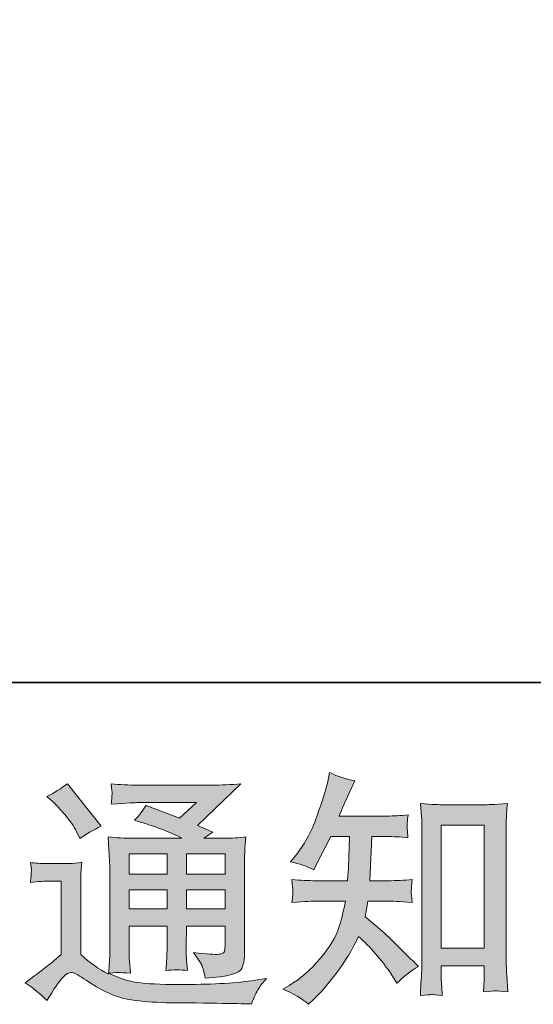
# Model space of a CAD drawing. Units: inches. Extents: x -2711 to 1760, y -1323 to 1232.
# Drawn here: x 559 to 778, y -1319 to -901 of the extents above; entities that cross this region are included whole.
import ezdxf

# ---------------------------------------------------------------- set-up
doc = ezdxf.new("R2010")
doc.units = ezdxf.units.IN
doc.header["$MEASUREMENT"] = 0
doc.layers.add('图层 1', color=7, linetype='Continuous')

msp = doc.modelspace()

# ---------------------------------------------------------------- hatches: boundary and pattern name
at = {"layer": '图层 1'}
h = msp.add_hatch(color=7, dxfattribs=at)
h.dxf.hatch_style = 2
h.paths.add_polyline_path([(738.72, -1242.99), (756.92, -1242.99), (756.92, -1295.23), (738.72, -1295.23)])
edge = h.paths.add_edge_path()
edge.add_spline(control_points=[(682.28, -1319), (682.28, -1319), (684.28, -1317.11), (684.28, -1317.11), (687.57, -1313.96), (690.93, -1310.07), (694.36, -1305.48), (697.79, -1300.9), (700.84, -1295.82), (703.53, -1290.22), (708.61, -1294.7), (713.19, -1299.95), (717.26, -1305.97), (717.26, -1305.97), (719.88, -1309.96), (719.88, -1309.96), (722.54, -1307.3), (725.59, -1304.96), (729.02, -1302.93), (729.02, -1302.93), (723.14, -1297.15), (723.14, -1297.15), (723.14, -1297.15), (716.42, -1290.53), (716.42, -1290.53), (713.4, -1287.73), (710.04, -1284.83), (706.33, -1281.82), (706.75, -1279.86), (707.14, -1277.65), (707.49, -1275.2), (707.49, -1275.2), (716.42, -1275.2), (716.42, -1275.2), (717.4, -1275.2), (720.76, -1275.37), (726.39, -1275.72), (726.04, -1273.24), (725.9, -1271.7), (725.94, -1271.14), (725.97, -1270.54), (726.01, -1269.93), (726.04, -1269.21), (726.08, -1268.51), (726.18, -1267.43), (726.39, -1265.99), (722.82, -1266.34), (719.43, -1266.52), (716.24, -1266.52), (716.24, -1266.52), (708.33, -1266.52), (708.33, -1266.52), (708.33, -1266.52), (709.17, -1247.75), (709.17, -1247.75), (709.17, -1247.75), (715.51, -1247.75), (715.51, -1247.75), (718.27, -1247.75), (721.28, -1247.93), (724.54, -1248.28), (724.54, -1248.28), (724.29, -1245.37), (724.29, -1245.37), (724.15, -1244.35), (724.12, -1243.69), (724.15, -1243.41), (724.19, -1243.13), (724.22, -1242.6), (724.26, -1241.83), (724.29, -1241.06), (724.4, -1239.98), (724.61, -1238.56), (721.32, -1238.89), (718.27, -1239.07), (715.51, -1239.07), (715.51, -1239.07), (695.34, -1239.07), (695.34, -1239.07), (696.49, -1236.13), (698, -1232.66), (699.86, -1228.67), (699.86, -1228.67), (701.92, -1224.05), (701.92, -1224.05), (698.39, -1223.49), (694.78, -1222.33), (691.21, -1220.58), (691.21, -1220.58), (690.47, -1224.47), (690.47, -1224.47), (689.84, -1227.55), (688.3, -1232.45), (685.85, -1239.21), (683.44, -1245.93), (680.32, -1251.57), (676.64, -1256.05), (676.64, -1256.05), (674.61, -1258.46), (674.61, -1258.46), (678.32, -1259.3), (681.61, -1260.46), (684.49, -1261.93), (684.49, -1261.93), (685.68, -1259.51), (685.68, -1259.51), (685.68, -1259.51), (689.42, -1252.37), (689.42, -1252.37), (689.42, -1252.37), (691.73, -1247.75), (691.73, -1247.75), (691.73, -1247.75), (699.72, -1247.75), (699.72, -1247.75), (699.72, -1247.75), (699.3, -1260.97), (699.3, -1260.97), (699.23, -1261.37), (699.12, -1263.23), (698.88, -1266.52), (698.88, -1266.52), (685.54, -1266.52), (685.54, -1266.52), (682.25, -1266.52), (678.81, -1266.34), (675.24, -1265.99), (675.45, -1268.69), (675.59, -1270.3), (675.63, -1270.79), (675.66, -1271.31), (675.63, -1271.94), (675.56, -1272.71), (675.49, -1273.48), (675.38, -1274.5), (675.24, -1275.72), (680.91, -1275.37), (684.35, -1275.2), (685.54, -1275.2), (685.54, -1275.2), (697.93, -1275.2), (697.93, -1275.2), (697.23, -1278.98), (696.32, -1282.73), (695.2, -1286.44), (694.08, -1290.15), (691.42, -1294.49), (687.22, -1299.5), (683.02, -1304.5), (678.71, -1308.28), (674.3, -1310.81), (674.3, -1310.81), (671.36, -1312.5), (671.36, -1312.5), (675.94, -1314.45), (679.55, -1316.62), (682.28, -1319)], knot_values=[0, 0, 0, 0, 0.352778, 0.352778, 0.352778, 0.705556, 0.705556, 0.705556, 1.058333, 1.058333, 1.058333, 1.411111, 1.411111, 1.411111, 1.763889, 1.763889, 1.763889, 2.116667, 2.116667, 2.116667, 2.469444, 2.469444, 2.469444, 2.822222, 2.822222, 2.822222, 3.175, 3.175, 3.175, 3.527778, 3.527778, 3.527778, 3.880556, 3.880556, 3.880556, 4.233333, 4.233333, 4.233333, 4.586111, 4.586111, 4.586111, 4.938889, 4.938889, 4.938889, 5.291667, 5.291667, 5.291667, 5.644444, 5.644444, 5.644444, 5.997222, 5.997222, 5.997222, 6.35, 6.35, 6.35, 6.702778, 6.702778, 6.702778, 7.055556, 7.055556, 7.055556, 7.408333, 7.408333, 7.408333, 7.761111, 7.761111, 7.761111, 8.113889, 8.113889, 8.113889, 8.466667, 8.466667, 8.466667, 8.819444, 8.819444, 8.819444, 9.172222, 9.172222, 9.172222, 9.525, 9.525, 9.525, 9.877778, 9.877778, 9.877778, 10.230556, 10.230556, 10.230556, 10.583333, 10.583333, 10.583333, 10.936111, 10.936111, 10.936111, 11.288889, 11.288889, 11.288889, 11.641667, 11.641667, 11.641667, 11.994444, 11.994444, 11.994444, 12.347222, 12.347222, 12.347222, 12.7, 12.7, 12.7, 13.052778, 13.052778, 13.052778, 13.405556, 13.405556, 13.405556, 13.758333, 13.758333, 13.758333, 14.111111, 14.111111, 14.111111, 14.463889, 14.463889, 14.463889, 14.816667, 14.816667, 14.816667, 15.169444, 15.169444, 15.169444, 15.522222, 15.522222, 15.522222, 15.875, 15.875, 15.875, 16.227778, 16.227778, 16.227778, 16.580556, 16.580556, 16.580556, 16.933333, 16.933333, 16.933333, 17.286111, 17.286111, 17.286111, 17.638889, 17.638889, 17.638889, 17.991667, 17.991667, 17.991667, 18.344444, 18.344444, 18.344444, 18.344444], degree=3, periodic=0)
edge.add_line((682.28, -1319), (682.28, -1319))
edge = h.paths.add_edge_path()
edge.add_spline(control_points=[(734.55, -1314.87), (735.04, -1314.83), (736.55, -1314.97), (739.03, -1315.25), (739.03, -1315.25), (738.93, -1311.79), (738.93, -1311.79), (738.93, -1311.79), (738.72, -1308.42), (738.72, -1308.42), (738.72, -1308.42), (738.72, -1302.65), (738.72, -1302.65), (738.72, -1302.65), (756.92, -1302.65), (756.92, -1302.65), (756.92, -1302.65), (756.92, -1308.95), (756.92, -1308.95), (756.92, -1309.3), (756.89, -1309.89), (756.82, -1310.77), (756.75, -1311.65), (756.71, -1312.63), (756.71, -1313.68), (759.55, -1313.47), (761.23, -1313.33), (761.89, -1313.29), (762.56, -1313.26), (764.21, -1313.4), (766.94, -1313.68), (766.94, -1313.68), (766.52, -1306.64), (766.52, -1306.64), (766.38, -1304.54), (766.34, -1302.23), (766.34, -1299.67), (766.34, -1299.67), (766.34, -1245.28), (766.34, -1245.28), (766.34, -1243.09), (766.34, -1241.31), (766.38, -1239.87), (766.41, -1238.47), (766.55, -1236.44), (766.83, -1233.78), (761.19, -1234.13), (757.94, -1234.31), (757.1, -1234.31), (757.1, -1234.31), (739.38, -1234.31), (739.38, -1234.31), (738.16, -1234.31), (735.01, -1234.13), (729.93, -1233.78), (729.93, -1233.78), (730.35, -1239.45), (730.35, -1239.45), (730.45, -1240.33), (730.49, -1242.25), (730.49, -1245.28), (730.49, -1245.28), (730.49, -1300.97), (730.49, -1300.97), (730.49, -1302.93), (730.42, -1304.99), (730.24, -1307.2), (730.1, -1309.4), (729.96, -1312.1), (729.82, -1315.25), (732.49, -1315.04), (734.06, -1314.9), (734.55, -1314.87)], knot_values=[0, 0, 0, 0, 0.352778, 0.352778, 0.352778, 0.705556, 0.705556, 0.705556, 1.058333, 1.058333, 1.058333, 1.411111, 1.411111, 1.411111, 1.763889, 1.763889, 1.763889, 2.116667, 2.116667, 2.116667, 2.469444, 2.469444, 2.469444, 2.822222, 2.822222, 2.822222, 3.175, 3.175, 3.175, 3.527778, 3.527778, 3.527778, 3.880556, 3.880556, 3.880556, 4.233333, 4.233333, 4.233333, 4.586111, 4.586111, 4.586111, 4.938889, 4.938889, 4.938889, 5.291667, 5.291667, 5.291667, 5.644444, 5.644444, 5.644444, 5.997222, 5.997222, 5.997222, 6.35, 6.35, 6.35, 6.702778, 6.702778, 6.702778, 7.055556, 7.055556, 7.055556, 7.408333, 7.408333, 7.408333, 7.761111, 7.761111, 7.761111, 8.113889, 8.113889, 8.113889, 8.466667, 8.466667, 8.466667, 8.466667], degree=3, periodic=0)
edge.add_line((734.55, -1314.87), (734.55, -1314.87))
h = msp.add_hatch(color=7, dxfattribs=at)
h.dxf.hatch_style = 2
h.paths.add_polyline_path([(606.05, -1255.07), (622.14, -1255.07), (622.14, -1263.73), (606.05, -1263.73)])
h.paths.add_polyline_path([(606.05, -1270.33), (622.14, -1270.33), (622.14, -1278.46), (606.05, -1278.46)])
h.paths.add_polyline_path([(630.4, -1270.33), (646.79, -1270.33), (646.79, -1278.46), (630.4, -1278.46)])
h.paths.add_polyline_path([(630.4, -1255.07), (646.79, -1255.07), (646.79, -1263.73), (630.4, -1263.73)])
edge = h.paths.add_edge_path()
edge.add_spline(control_points=[(574.35, -1233.64), (575.12, -1234.41), (576.59, -1236.06), (578.76, -1238.58), (580.93, -1241.1), (582.54, -1243.44), (583.61, -1245.62), (583.61, -1245.62), (585.08, -1248.66), (585.08, -1248.66), (587.87, -1246.65), (590.88, -1244.88), (594.11, -1243.41), (594.11, -1243.41), (579.81, -1225.34), (579.81, -1225.34), (577.01, -1227.44), (574.11, -1229.27), (571.1, -1230.81), (571.1, -1230.81), (574.35, -1233.64), (574.35, -1233.64)], knot_values=[0, 0, 0, 0, 1, 1, 1, 2, 2, 2, 3, 3, 3, 4, 4, 4, 5, 5, 5, 6, 6, 6, 7, 7, 7, 7], degree=3, periodic=0)
edge = h.paths.add_edge_path()
edge.add_spline(control_points=[(571.1, -1317.39), (573.98, -1312.56), (576.22, -1309.3), (577.82, -1307.62), (579.22, -1306.15), (580.41, -1305.41), (581.44, -1305.45), (582.44, -1305.48), (584.22, -1306.41), (586.74, -1308.14), (589.27, -1309.89), (592.38, -1311.72), (596.06, -1313.64), (599.77, -1315.57), (603.97, -1316.84), (608.66, -1317.39), (613.35, -1317.95), (618.36, -1318.26), (623.68, -1318.35), (623.68, -1318.35), (634.5, -1318.44), (634.5, -1318.44), (643.04, -1318.58), (649.41, -1318.68), (653.61, -1318.75), (653.61, -1318.75), (658.02, -1318.86), (658.02, -1318.86), (659.28, -1315.64), (660.26, -1313.47), (660.96, -1312.4), (661.66, -1311.3), (662.81, -1309.86), (664.35, -1308.04), (664.35, -1308.04), (659.59, -1308.77), (659.59, -1308.77), (652.17, -1309.96), (642.2, -1310.56), (629.67, -1310.56), (621.7, -1310.63), (615.49, -1310.42), (611.04, -1309.93), (606.6, -1309.46), (602.04, -1308.07), (597.42, -1305.83), (599.87, -1305.55), (601.34, -1305.41), (601.83, -1305.45), (602.34, -1305.48), (603.9, -1305.64), (606.56, -1305.83), (606.56, -1305.83), (606.14, -1300.37), (606.14, -1300.37), (606.09, -1299.6), (606.05, -1297.61), (606.05, -1294.39), (606.05, -1294.39), (606.05, -1285.88), (606.05, -1285.88), (606.05, -1285.88), (622.14, -1285.88), (622.14, -1285.88), (622.14, -1285.88), (622.14, -1294.91), (622.14, -1294.91), (622.14, -1296.8), (622.11, -1298.34), (622.04, -1299.57), (621.97, -1300.79), (621.83, -1302.51), (621.62, -1304.68), (624.71, -1304.26), (627.78, -1304.26), (630.84, -1304.68), (630.84, -1304.68), (630.44, -1300.27), (630.44, -1300.27), (630.37, -1299.78), (630.3, -1298.8), (630.26, -1297.36), (630.23, -1295.94), (630.26, -1295.12), (630.33, -1294.91), (630.33, -1294.91), (630.44, -1285.88), (630.44, -1285.88), (630.44, -1285.88), (646.79, -1285.88), (646.79, -1285.88), (646.79, -1285.88), (646.79, -1294.18), (646.79, -1294.18), (646.79, -1295.58), (646.61, -1296.49), (646.26, -1296.94), (645.91, -1297.41), (645.14, -1297.68), (643.95, -1297.75), (642.64, -1297.89), (639.12, -1297.64), (633.45, -1297.01), (633.45, -1297.01), (636.62, -1301.84), (636.62, -1301.84), (637.16, -1302.7), (637.76, -1304.71), (638.39, -1307.95), (648.03, -1307.23), (653.19, -1305.87), (653.89, -1303.84), (654.62, -1301.81), (654.97, -1300.2), (655.04, -1299.01), (655.04, -1299.01), (655.04, -1260.63), (655.04, -1260.63), (655.04, -1258.71), (655.08, -1256.78), (655.15, -1254.75), (655.22, -1252.76), (655.39, -1250.48), (655.57, -1247.96), (652.56, -1248.31), (649.64, -1248.49), (646.79, -1248.49), (646.79, -1248.49), (637.79, -1248.49), (637.79, -1248.49), (637.79, -1248.49), (641.64, -1245.88), (641.64, -1245.88), (641.64, -1245.88), (635.06, -1243.06), (635.06, -1243.06), (635.06, -1243.06), (653.57, -1225.41), (653.57, -1225.41), (649.41, -1225.78), (645.14, -1225.94), (640.8, -1225.94), (640.8, -1225.94), (610.13, -1225.94), (610.13, -1225.94), (605.86, -1225.94), (601.97, -1225.78), (598.4, -1225.41), (598.68, -1227.79), (598.81, -1229.16), (598.77, -1229.58), (598.74, -1230), (598.7, -1230.56), (598.67, -1231.23), (598.63, -1231.86), (598.56, -1232.8), (598.4, -1234.01), (605.51, -1233.57), (609.22, -1233.36), (609.5, -1233.36), (609.5, -1233.36), (634.64, -1233.36), (634.64, -1233.36), (634.64, -1233.36), (627.43, -1239.93), (627.43, -1239.93), (627.43, -1239.93), (613.28, -1234.52), (613.28, -1234.52), (611.88, -1236.72), (610.24, -1238.86), (608.35, -1240.85), (616.85, -1243.37), (623.58, -1245.91), (628.46, -1248.49), (628.46, -1248.49), (607.3, -1248.49), (607.3, -1248.49), (604.02, -1248.49), (600.64, -1248.31), (597.14, -1247.96), (597.14, -1247.96), (597.46, -1253.63), (597.46, -1253.63), (597.67, -1257.8), (597.79, -1259.97), (597.79, -1260.13), (597.79, -1260.13), (597.79, -1295.4), (597.79, -1295.4), (597.79, -1297.85), (597.74, -1299.72), (597.67, -1300.97), (597.6, -1302.23), (597.46, -1303.98), (597.23, -1306.22), (593.26, -1304.14), (589.34, -1301.35), (585.45, -1297.92), (585.45, -1297.92), (585.45, -1266.11), (585.45, -1266.11), (585.45, -1264.98), (585.48, -1263.93), (585.52, -1262.95), (585.55, -1261.97), (585.69, -1260.53), (585.97, -1258.71), (583.94, -1259.06), (582.14, -1259.27), (580.55, -1259.27), (580.55, -1259.27), (570.25, -1259.27), (570.25, -1259.27), (568.29, -1259.27), (566.23, -1259.09), (564.06, -1258.74), (564.06, -1258.74), (564.48, -1261.72), (564.48, -1261.72), (564.48, -1261.9), (564.46, -1262.37), (564.43, -1263.02), (564.39, -1263.72), (564.36, -1264.31), (564.32, -1264.84), (564.29, -1265.38), (564.22, -1266.13), (564.06, -1267.22), (564.06, -1267.22), (567.63, -1266.9), (567.63, -1266.9), (569.31, -1266.76), (570.25, -1266.69), (570.46, -1266.69), (570.46, -1266.69), (577.19, -1266.69), (577.19, -1266.69), (577.19, -1266.69), (577.19, -1297.85), (577.19, -1297.85), (572.57, -1301.77), (568.66, -1304.91), (565.42, -1307.22), (565.42, -1307.22), (561.85, -1309.82), (561.85, -1309.82), (565.35, -1312.21), (568.43, -1314.73), (571.1, -1317.39)], knot_values=[0, 0, 0, 0, 0.352778, 0.352778, 0.352778, 0.705556, 0.705556, 0.705556, 1.058333, 1.058333, 1.058333, 1.411111, 1.411111, 1.411111, 1.763889, 1.763889, 1.763889, 2.116667, 2.116667, 2.116667, 2.469444, 2.469444, 2.469444, 2.822222, 2.822222, 2.822222, 3.175, 3.175, 3.175, 3.527778, 3.527778, 3.527778, 3.880556, 3.880556, 3.880556, 4.233333, 4.233333, 4.233333, 4.586111, 4.586111, 4.586111, 4.938889, 4.938889, 4.938889, 5.291667, 5.291667, 5.291667, 5.644444, 5.644444, 5.644444, 5.997222, 5.997222, 5.997222, 6.35, 6.35, 6.35, 6.702778, 6.702778, 6.702778, 7.055556, 7.055556, 7.055556, 7.408333, 7.408333, 7.408333, 7.761111, 7.761111, 7.761111, 8.113889, 8.113889, 8.113889, 8.466667, 8.466667, 8.466667, 8.819444, 8.819444, 8.819444, 9.172222, 9.172222, 9.172222, 9.525, 9.525, 9.525, 9.877778, 9.877778, 9.877778, 10.230556, 10.230556, 10.230556, 10.583333, 10.583333, 10.583333, 10.936111, 10.936111, 10.936111, 11.288889, 11.288889, 11.288889, 11.641667, 11.641667, 11.641667, 11.994444, 11.994444, 11.994444, 12.347222, 12.347222, 12.347222, 12.7, 12.7, 12.7, 13.052778, 13.052778, 13.052778, 13.405556, 13.405556, 13.405556, 13.758333, 13.758333, 13.758333, 14.111111, 14.111111, 14.111111, 14.463889, 14.463889, 14.463889, 14.816667, 14.816667, 14.816667, 15.169444, 15.169444, 15.169444, 15.522222, 15.522222, 15.522222, 15.875, 15.875, 15.875, 16.227778, 16.227778, 16.227778, 16.580556, 16.580556, 16.580556, 16.933333, 16.933333, 16.933333, 17.286111, 17.286111, 17.286111, 17.638889, 17.638889, 17.638889, 17.991667, 17.991667, 17.991667, 18.344444, 18.344444, 18.344444, 18.697222, 18.697222, 18.697222, 19.05, 19.05, 19.05, 19.402778, 19.402778, 19.402778, 19.755556, 19.755556, 19.755556, 20.108333, 20.108333, 20.108333, 20.461111, 20.461111, 20.461111, 20.813889, 20.813889, 20.813889, 21.166667, 21.166667, 21.166667, 21.519444, 21.519444, 21.519444, 21.872222, 21.872222, 21.872222, 22.225, 22.225, 22.225, 22.577778, 22.577778, 22.577778, 22.930556, 22.930556, 22.930556, 23.283333, 23.283333, 23.283333, 23.636111, 23.636111, 23.636111, 23.988889, 23.988889, 23.988889, 24.341667, 24.341667, 24.341667, 24.694444, 24.694444, 24.694444, 25.047222, 25.047222, 25.047222, 25.4, 25.4, 25.4, 25.752778, 25.752778, 25.752778, 26.105556, 26.105556, 26.105556, 26.458333, 26.458333, 26.458333, 26.811111, 26.811111, 26.811111, 27.163889, 27.163889, 27.163889, 27.516667, 27.516667, 27.516667, 27.869444, 27.869444, 27.869444, 28.222222, 28.222222, 28.222222, 28.575, 28.575, 28.575, 28.927778, 28.927778, 28.927778, 29.280556, 29.280556, 29.280556, 29.280556], degree=3, periodic=0)
edge.add_line((571.1, -1317.39), (571.1, -1317.39))

# ---------------------------------------------------------------- linework, layer by layer
at = {"layer": '图层 1', "color": 7, "lineweight": 35}
msp.add_lwpolyline([(1760.03, -1182.35), (-2711.46, -1182.35), (-2711.46, 1053.42), (1760.03, 1053.42), (1760.03, -1182.35)], dxfattribs=at)
at = {"layer": '图层 1', "color": 7, "lineweight": 0}
for points in [[(738.72, -1242.99), (756.92, -1242.99), (756.92, -1295.23), (738.72, -1295.23), (738.72, -1242.99)], [(606.05, -1255.07), (622.14, -1255.07), (622.14, -1263.73), (606.05, -1263.73), (606.05, -1255.07)], [(630.4, -1255.07), (646.79, -1255.07), (646.79, -1263.73), (630.4, -1263.73), (630.4, -1255.07)], [(606.05, -1270.33), (622.14, -1270.33), (622.14, -1278.46), (606.05, -1278.46), (606.05, -1270.33)], [(630.4, -1270.33), (646.79, -1270.33), (646.79, -1278.46), (630.4, -1278.46), (630.4, -1270.33)]]:
    msp.add_lwpolyline(points, dxfattribs=at)
for points, knots in [([(682.28, -1319), (682.28, -1319), (684.28, -1317.11), (684.28, -1317.11), (687.57, -1313.96), (690.93, -1310.07), (694.36, -1305.48), (697.79, -1300.9), (700.84, -1295.82), (703.53, -1290.22), (708.61, -1294.7), (713.19, -1299.95), (717.26, -1305.97), (717.26, -1305.97), (719.88, -1309.96), (719.88, -1309.96), (722.54, -1307.3), (725.59, -1304.96), (729.02, -1302.93), (729.02, -1302.93), (723.14, -1297.15), (723.14, -1297.15), (723.14, -1297.15), (716.42, -1290.53), (716.42, -1290.53), (713.4, -1287.73), (710.04, -1284.83), (706.33, -1281.82), (706.75, -1279.86), (707.14, -1277.65), (707.49, -1275.2), (707.49, -1275.2), (716.42, -1275.2), (716.42, -1275.2), (717.4, -1275.2), (720.76, -1275.37), (726.39, -1275.72), (726.04, -1273.24), (725.9, -1271.7), (725.94, -1271.14), (725.97, -1270.54), (726.01, -1269.93), (726.04, -1269.21), (726.08, -1268.51), (726.18, -1267.43), (726.39, -1265.99), (722.82, -1266.34), (719.43, -1266.52), (716.24, -1266.52), (716.24, -1266.52), (708.33, -1266.52), (708.33, -1266.52), (708.33, -1266.52), (709.17, -1247.75), (709.17, -1247.75), (709.17, -1247.75), (715.51, -1247.75), (715.51, -1247.75), (718.27, -1247.75), (721.28, -1247.93), (724.54, -1248.28), (724.54, -1248.28), (724.29, -1245.37), (724.29, -1245.37), (724.15, -1244.35), (724.12, -1243.69), (724.15, -1243.41), (724.19, -1243.13), (724.22, -1242.6), (724.26, -1241.83), (724.29, -1241.06), (724.4, -1239.98), (724.61, -1238.56), (721.32, -1238.89), (718.27, -1239.07), (715.51, -1239.07), (715.51, -1239.07), (695.34, -1239.07), (695.34, -1239.07), (696.49, -1236.13), (698, -1232.66), (699.86, -1228.67), (699.86, -1228.67), (701.92, -1224.05), (701.92, -1224.05), (698.39, -1223.49), (694.78, -1222.33), (691.21, -1220.58), (691.21, -1220.58), (690.47, -1224.47), (690.47, -1224.47), (689.84, -1227.55), (688.3, -1232.45), (685.85, -1239.21), (683.44, -1245.93), (680.32, -1251.57), (676.64, -1256.05), (676.64, -1256.05), (674.61, -1258.46), (674.61, -1258.46), (678.32, -1259.3), (681.61, -1260.46), (684.49, -1261.93), (684.49, -1261.93), (685.68, -1259.51), (685.68, -1259.51), (685.68, -1259.51), (689.42, -1252.37), (689.42, -1252.37), (689.42, -1252.37), (691.73, -1247.75), (691.73, -1247.75), (691.73, -1247.75), (699.72, -1247.75), (699.72, -1247.75), (699.72, -1247.75), (699.3, -1260.97), (699.3, -1260.97), (699.23, -1261.37), (699.12, -1263.23), (698.88, -1266.52), (698.88, -1266.52), (685.54, -1266.52), (685.54, -1266.52), (682.25, -1266.52), (678.81, -1266.34), (675.24, -1265.99), (675.45, -1268.69), (675.59, -1270.3), (675.63, -1270.79), (675.66, -1271.31), (675.63, -1271.94), (675.56, -1272.71), (675.49, -1273.48), (675.38, -1274.5), (675.24, -1275.72), (680.91, -1275.37), (684.35, -1275.2), (685.54, -1275.2), (685.54, -1275.2), (697.93, -1275.2), (697.93, -1275.2), (697.23, -1278.98), (696.32, -1282.73), (695.2, -1286.44), (694.08, -1290.15), (691.42, -1294.49), (687.22, -1299.5), (683.02, -1304.5), (678.71, -1308.28), (674.3, -1310.81), (674.3, -1310.81), (671.36, -1312.5), (671.36, -1312.5), (675.94, -1314.45), (679.55, -1316.62), (682.28, -1319)], [0, 0, 0, 0, 1, 1, 1, 2, 2, 2, 3, 3, 3, 4, 4, 4, 5, 5, 5, 6, 6, 6, 7, 7, 7, 8, 8, 8, 9, 9, 9, 10, 10, 10, 11, 11, 11, 12, 12, 12, 13, 13, 13, 14, 14, 14, 15, 15, 15, 16, 16, 16, 17, 17, 17, 18, 18, 18, 19, 19, 19, 20, 20, 20, 21, 21, 21, 22, 22, 22, 23, 23, 23, 24, 24, 24, 25, 25, 25, 26, 26, 26, 27, 27, 27, 28, 28, 28, 29, 29, 29, 30, 30, 30, 31, 31, 31, 32, 32, 32, 33, 33, 33, 34, 34, 34, 35, 35, 35, 36, 36, 36, 37, 37, 37, 38, 38, 38, 39, 39, 39, 40, 40, 40, 41, 41, 41, 42, 42, 42, 43, 43, 43, 44, 44, 44, 45, 45, 45, 46, 46, 46, 47, 47, 47, 48, 48, 48, 49, 49, 49, 50, 50, 50, 51, 51, 51, 52, 52, 52, 52]), ([(571.1, -1317.39), (573.98, -1312.56), (576.22, -1309.3), (577.82, -1307.62), (579.22, -1306.15), (580.41, -1305.41), (581.44, -1305.45), (582.44, -1305.48), (584.22, -1306.41), (586.74, -1308.14), (589.27, -1309.89), (592.38, -1311.72), (596.06, -1313.64), (599.77, -1315.57), (603.97, -1316.84), (608.66, -1317.39), (613.35, -1317.95), (618.36, -1318.26), (623.68, -1318.35), (623.68, -1318.35), (634.5, -1318.44), (634.5, -1318.44), (643.04, -1318.58), (649.41, -1318.68), (653.61, -1318.75), (653.61, -1318.75), (658.02, -1318.86), (658.02, -1318.86), (659.28, -1315.64), (660.26, -1313.47), (660.96, -1312.4), (661.66, -1311.3), (662.81, -1309.86), (664.35, -1308.04), (664.35, -1308.04), (659.59, -1308.77), (659.59, -1308.77), (652.17, -1309.96), (642.2, -1310.56), (629.67, -1310.56), (621.7, -1310.63), (615.49, -1310.42), (611.04, -1309.93), (606.6, -1309.46), (602.04, -1308.07), (597.42, -1305.83), (599.87, -1305.55), (601.34, -1305.41), (601.83, -1305.45), (602.34, -1305.48), (603.9, -1305.64), (606.56, -1305.83), (606.56, -1305.83), (606.14, -1300.37), (606.14, -1300.37), (606.09, -1299.6), (606.05, -1297.61), (606.05, -1294.39), (606.05, -1294.39), (606.05, -1285.88), (606.05, -1285.88), (606.05, -1285.88), (622.14, -1285.88), (622.14, -1285.88), (622.14, -1285.88), (622.14, -1294.91), (622.14, -1294.91), (622.14, -1296.8), (622.11, -1298.34), (622.04, -1299.57), (621.97, -1300.79), (621.83, -1302.51), (621.62, -1304.68), (624.71, -1304.26), (627.78, -1304.26), (630.84, -1304.68), (630.84, -1304.68), (630.44, -1300.27), (630.44, -1300.27), (630.37, -1299.78), (630.3, -1298.8), (630.26, -1297.36), (630.23, -1295.94), (630.26, -1295.12), (630.33, -1294.91), (630.33, -1294.91), (630.44, -1285.88), (630.44, -1285.88), (630.44, -1285.88), (646.79, -1285.88), (646.79, -1285.88), (646.79, -1285.88), (646.79, -1294.18), (646.79, -1294.18), (646.79, -1295.58), (646.61, -1296.49), (646.26, -1296.94), (645.91, -1297.41), (645.14, -1297.68), (643.95, -1297.75), (642.64, -1297.89), (639.12, -1297.64), (633.45, -1297.01), (633.45, -1297.01), (636.62, -1301.84), (636.62, -1301.84), (637.16, -1302.7), (637.76, -1304.71), (638.39, -1307.95), (648.03, -1307.23), (653.19, -1305.87), (653.89, -1303.84), (654.62, -1301.81), (654.97, -1300.2), (655.04, -1299.01), (655.04, -1299.01), (655.04, -1260.63), (655.04, -1260.63), (655.04, -1258.71), (655.08, -1256.78), (655.15, -1254.75), (655.22, -1252.76), (655.39, -1250.48), (655.57, -1247.96), (652.56, -1248.31), (649.64, -1248.49), (646.79, -1248.49), (646.79, -1248.49), (637.79, -1248.49), (637.79, -1248.49), (637.79, -1248.49), (641.64, -1245.88), (641.64, -1245.88), (641.64, -1245.88), (635.06, -1243.06), (635.06, -1243.06), (635.06, -1243.06), (653.57, -1225.41), (653.57, -1225.41), (649.41, -1225.78), (645.14, -1225.94), (640.8, -1225.94), (640.8, -1225.94), (610.13, -1225.94), (610.13, -1225.94), (605.86, -1225.94), (601.97, -1225.78), (598.4, -1225.41), (598.68, -1227.79), (598.81, -1229.16), (598.77, -1229.58), (598.74, -1230), (598.7, -1230.56), (598.67, -1231.23), (598.63, -1231.86), (598.56, -1232.8), (598.4, -1234.01), (605.51, -1233.57), (609.22, -1233.36), (609.5, -1233.36), (609.5, -1233.36), (634.64, -1233.36), (634.64, -1233.36), (634.64, -1233.36), (627.43, -1239.93), (627.43, -1239.93), (627.43, -1239.93), (613.28, -1234.52), (613.28, -1234.52), (611.88, -1236.72), (610.24, -1238.86), (608.35, -1240.85), (616.85, -1243.37), (623.58, -1245.91), (628.46, -1248.49), (628.46, -1248.49), (607.3, -1248.49), (607.3, -1248.49), (604.02, -1248.49), (600.64, -1248.31), (597.14, -1247.96), (597.14, -1247.96), (597.46, -1253.63), (597.46, -1253.63), (597.67, -1257.8), (597.79, -1259.97), (597.79, -1260.13), (597.79, -1260.13), (597.79, -1295.4), (597.79, -1295.4), (597.79, -1297.85), (597.74, -1299.72), (597.67, -1300.97), (597.6, -1302.23), (597.46, -1303.98), (597.23, -1306.22), (593.26, -1304.14), (589.34, -1301.35), (585.45, -1297.92), (585.45, -1297.92), (585.45, -1266.11), (585.45, -1266.11), (585.45, -1264.98), (585.48, -1263.93), (585.52, -1262.95), (585.55, -1261.97), (585.69, -1260.53), (585.97, -1258.71), (583.94, -1259.06), (582.14, -1259.27), (580.55, -1259.27), (580.55, -1259.27), (570.25, -1259.27), (570.25, -1259.27), (568.29, -1259.27), (566.23, -1259.09), (564.06, -1258.74), (564.06, -1258.74), (564.48, -1261.72), (564.48, -1261.72), (564.48, -1261.9), (564.46, -1262.37), (564.43, -1263.02), (564.39, -1263.72), (564.36, -1264.31), (564.32, -1264.84), (564.29, -1265.38), (564.22, -1266.13), (564.06, -1267.22), (564.06, -1267.22), (567.63, -1266.9), (567.63, -1266.9), (569.31, -1266.76), (570.25, -1266.69), (570.46, -1266.69), (570.46, -1266.69), (577.19, -1266.69), (577.19, -1266.69), (577.19, -1266.69), (577.19, -1297.85), (577.19, -1297.85), (572.57, -1301.77), (568.66, -1304.91), (565.42, -1307.22), (565.42, -1307.22), (561.85, -1309.82), (561.85, -1309.82), (565.35, -1312.21), (568.43, -1314.73), (571.1, -1317.39)], [0, 0, 0, 0, 1, 1, 1, 2, 2, 2, 3, 3, 3, 4, 4, 4, 5, 5, 5, 6, 6, 6, 7, 7, 7, 8, 8, 8, 9, 9, 9, 10, 10, 10, 11, 11, 11, 12, 12, 12, 13, 13, 13, 14, 14, 14, 15, 15, 15, 16, 16, 16, 17, 17, 17, 18, 18, 18, 19, 19, 19, 20, 20, 20, 21, 21, 21, 22, 22, 22, 23, 23, 23, 24, 24, 24, 25, 25, 25, 26, 26, 26, 27, 27, 27, 28, 28, 28, 29, 29, 29, 30, 30, 30, 31, 31, 31, 32, 32, 32, 33, 33, 33, 34, 34, 34, 35, 35, 35, 36, 36, 36, 37, 37, 37, 38, 38, 38, 39, 39, 39, 40, 40, 40, 41, 41, 41, 42, 42, 42, 43, 43, 43, 44, 44, 44, 45, 45, 45, 46, 46, 46, 47, 47, 47, 48, 48, 48, 49, 49, 49, 50, 50, 50, 51, 51, 51, 52, 52, 52, 53, 53, 53, 54, 54, 54, 55, 55, 55, 56, 56, 56, 57, 57, 57, 58, 58, 58, 59, 59, 59, 60, 60, 60, 61, 61, 61, 62, 62, 62, 63, 63, 63, 64, 64, 64, 65, 65, 65, 66, 66, 66, 67, 67, 67, 68, 68, 68, 69, 69, 69, 70, 70, 70, 71, 71, 71, 72, 72, 72, 73, 73, 73, 74, 74, 74, 75, 75, 75, 76, 76, 76, 77, 77, 77, 78, 78, 78, 79, 79, 79, 80, 80, 80, 81, 81, 81, 82, 82, 82, 83, 83, 83, 83]), ([(574.35, -1233.64), (575.12, -1234.41), (576.59, -1236.06), (578.76, -1238.58), (580.93, -1241.1), (582.54, -1243.44), (583.61, -1245.62), (583.61, -1245.62), (585.08, -1248.66), (585.08, -1248.66), (587.87, -1246.65), (590.88, -1244.88), (594.11, -1243.41), (594.11, -1243.41), (579.81, -1225.34), (579.81, -1225.34), (577.01, -1227.44), (574.11, -1229.27), (571.1, -1230.81), (571.1, -1230.81), (574.35, -1233.64), (574.35, -1233.64)], [0, 0, 0, 0, 1, 1, 1, 2, 2, 2, 3, 3, 3, 4, 4, 4, 5, 5, 5, 6, 6, 6, 7, 7, 7, 7]), ([(734.55, -1314.87), (735.04, -1314.83), (736.55, -1314.97), (739.03, -1315.25), (739.03, -1315.25), (738.93, -1311.79), (738.93, -1311.79), (738.93, -1311.79), (738.72, -1308.42), (738.72, -1308.42), (738.72, -1308.42), (738.72, -1302.65), (738.72, -1302.65), (738.72, -1302.65), (756.92, -1302.65), (756.92, -1302.65), (756.92, -1302.65), (756.92, -1308.95), (756.92, -1308.95), (756.92, -1309.3), (756.89, -1309.89), (756.82, -1310.77), (756.75, -1311.65), (756.71, -1312.63), (756.71, -1313.68), (759.55, -1313.47), (761.23, -1313.33), (761.89, -1313.29), (762.56, -1313.26), (764.21, -1313.4), (766.94, -1313.68), (766.94, -1313.68), (766.52, -1306.64), (766.52, -1306.64), (766.38, -1304.54), (766.34, -1302.23), (766.34, -1299.67), (766.34, -1299.67), (766.34, -1245.28), (766.34, -1245.28), (766.34, -1243.09), (766.34, -1241.31), (766.38, -1239.87), (766.41, -1238.47), (766.55, -1236.44), (766.83, -1233.78), (761.19, -1234.13), (757.94, -1234.31), (757.1, -1234.31), (757.1, -1234.31), (739.38, -1234.31), (739.38, -1234.31), (738.16, -1234.31), (735.01, -1234.13), (729.93, -1233.78), (729.93, -1233.78), (730.35, -1239.45), (730.35, -1239.45), (730.45, -1240.33), (730.49, -1242.25), (730.49, -1245.28), (730.49, -1245.28), (730.49, -1300.97), (730.49, -1300.97), (730.49, -1302.93), (730.42, -1304.99), (730.24, -1307.2), (730.1, -1309.4), (729.96, -1312.1), (729.82, -1315.25), (732.49, -1315.04), (734.06, -1314.9), (734.55, -1314.87)], [0, 0, 0, 0, 1, 1, 1, 2, 2, 2, 3, 3, 3, 4, 4, 4, 5, 5, 5, 6, 6, 6, 7, 7, 7, 8, 8, 8, 9, 9, 9, 10, 10, 10, 11, 11, 11, 12, 12, 12, 13, 13, 13, 14, 14, 14, 15, 15, 15, 16, 16, 16, 17, 17, 17, 18, 18, 18, 19, 19, 19, 20, 20, 20, 21, 21, 21, 22, 22, 22, 23, 23, 23, 24, 24, 24, 24])]:
    msp.add_open_spline(points, degree=3, knots=knots, dxfattribs=at)

doc.saveas('drawing.dxf')
